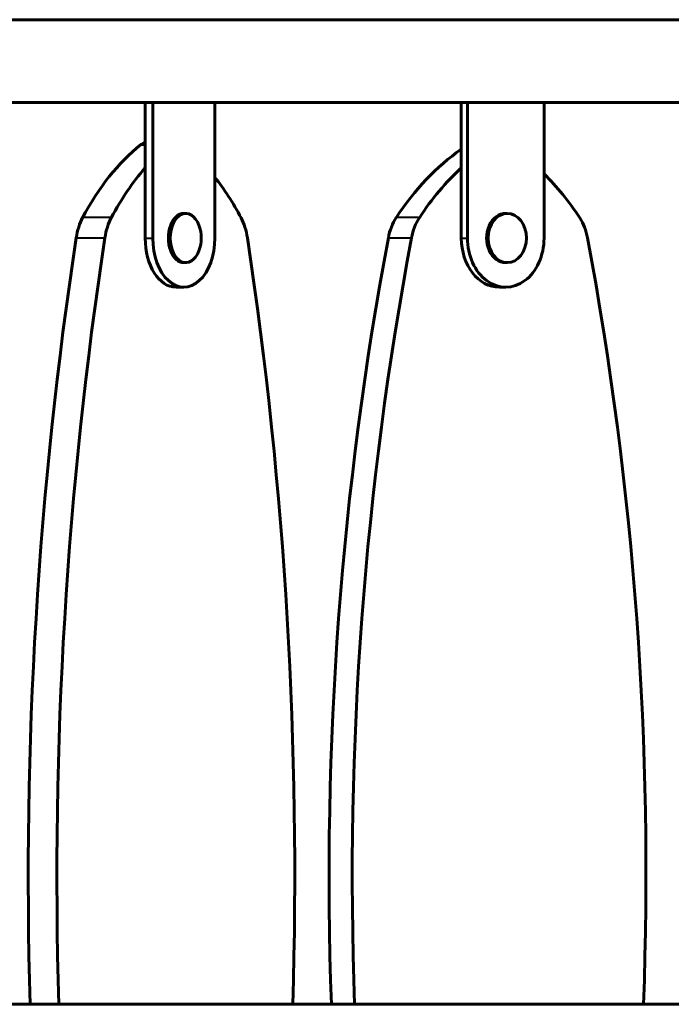
# Model space of a CAD drawing. Units: millimetres. Extents: x 6372 to 16065, y -1558 to 18270.
# Drawn here: x 8896 to 9160, y 16017 to 16417 of the extents above; entities that cross this region are included whole.
import ezdxf

# ---------------------------------------------------------------- set-up
doc = ezdxf.new("R2010")
doc.units = ezdxf.units.MM
doc.header["$LTSCALE"] = 110
doc.layers.add('Widoczne (ISO)', color=7, linetype='Continuous', lineweight=60)
doc.layers.add('Widoczne wąskie (ISO)', color=7, linetype='Continuous', lineweight=40)

msp = doc.modelspace()

# ---------------------------------------------------------------- linework, layer by layer
at = {"layer": 'Widoczne (ISO)'}
for p, q in [((9555.13, 16416.87), (8809.27, 16416.87)), ((8870.56, 16383.17), (8948.25, 16383.17)), ((8946.52, 16383.17), (8946.52, 16328.17)), ((8949.62, 16383.17), (8948.25, 16383.17)), ((8949.62, 16383.17), (8974.81, 16383.17)), ((8949.62, 16328.17), (8949.62, 16383.17)), ((8974.81, 16383.17), (9076.37, 16383.17)), ((8974.81, 16383.17), (8974.81, 16328.17)), ((9074.97, 16383.17), (9074.97, 16328.17)), ((9077.48, 16383.17), (9076.37, 16383.17)), ((9077.48, 16383.17), (9108.59, 16383.17)), ((9077.48, 16328.17), (9077.48, 16383.17)), ((9108.59, 16383.17), (9229.56, 16383.17)), ((9108.59, 16383.17), (9108.59, 16328.17)), ((8962.22, 16338.17), (8962.99, 16338.17)), ((9093.03, 16338.17), (9093.66, 16338.17)), ((8962.22, 16318.17), (8962.99, 16318.17)), ((9093.03, 16318.17), (9093.66, 16318.17)), ((8962.22, 16308.17), (8959.11, 16308.17)), ((9093.03, 16308.17), (9090.52, 16308.17)), ((9648.23, 16016.87), (8763.23, 16016.87))]:
    msp.add_line(p, q, dxfattribs=at)
msp.add_arc((8954.83, 16328.17), 14.5, 338.7608, 21.2392, dxfattribs=at)
for centre, major_axis, ratio, start_param, end_param in [((8978.04, 16260.5), (0, -118.1), 0.629613, 3.60742, 4.014022), ((8947.47, 16357.09), (0, 10), 0.629613, 0.152244, 0.465827), ((9118.86, 16260.5), (0, -118.1), 0.777603, 3.639965, 4.014022), ((8989.7, 16260.5), (0, 118.1), 0.629613, 0.61958, 0.87243), ((9128.3, 16260.5), (0, 118.1), 0.777603, 0.61958, 0.87243), ((8928.44, 16260.59), (0, 118.1), 0.629613, 5.408975, 5.609967), ((9052.65, 16260.59), (0, 118.1), 0.777603, 5.408975, 5.628262), ((8930.74, 16323.58), (0, -20), 0.629613, 4.014022, 4.475129), ((8942.39, 16323.58), (0, 20), 0.629613, 0.87243, 1.333536), ((8962.22, 16328.17), (0, 10), 0.629613, 0, 3.141593), ((8962.99, 16328.17), (0, 10), 0.629613, 5.265434, 10.442529), ((8975.82, 16323.53), (0, -20), 0.629613, 1.806275, 2.267382), ((9060.44, 16323.58), (0, -20), 0.777603, 4.014022, 4.475129), ((9069.87, 16323.58), (0, 20), 0.777603, 0.87243, 1.333536), ((9093.03, 16328.17), (0, 10), 0.777603, 0, 3.141593), ((9111.16, 16323.53), (0, -20), 0.777603, 1.806275, 2.267382), ((9595.37, 16068.32), (0, -1106.04), 0.629613, 4.475129, 4.758923), ((9607.02, 16068.32), (0, 1106.04), 0.629613, 1.333536, 1.61733), ((8959.11, 16328.17), (0, -20), 0.629613, 4.712389, 6.283185), ((8962.22, 16328.17), (0, -20), 0.629613, 4.712389, 7.853982), ((8310.91, 16070.15), (0, 1106.04), 0.629613, 4.664196, 4.947868), ((9881.29, 16068.32), (0, -1106.04), 0.777603, 4.475129, 4.758923), ((9890.72, 16068.32), (0, 1106.04), 0.777603, 1.333536, 1.61733), ((9090.52, 16328.17), (0, -20), 0.777603, 4.712389, 6.283185), ((9093.03, 16328.17), (0, -20), 0.777603, 4.712389, 7.853982), ((8289.96, 16070.15), (0, 1106.04), 0.777603, 4.664196, 4.947868)]:
    msp.add_ellipse(centre, major_axis=major_axis, ratio=ratio, start_param=start_param, end_param=end_param, dxfattribs=at)
msp.add_ellipse((9093.66, 16328.17), major_axis=(0, 10), ratio=0.777603, dxfattribs=at)
at = {"layer": 'Widoczne wąskie (ISO)'}
for p, q in [((8944.74, 16366.02), (8946.42, 16366.02)), ((8932.16, 16336.44), (8921.67, 16336.44)), ((9057.49, 16336.44), (9049, 16336.44)), ((8919.08, 16328.28), (8929.57, 16328.28)), ((8946.67, 16328.17), (8949.47, 16328.17)), ((9045.79, 16328.28), (9054.28, 16328.28)), ((9075.09, 16328.17), (9077.36, 16328.17))]:
    msp.add_line(p, q, dxfattribs=at)

doc.saveas('drawing.dxf')
